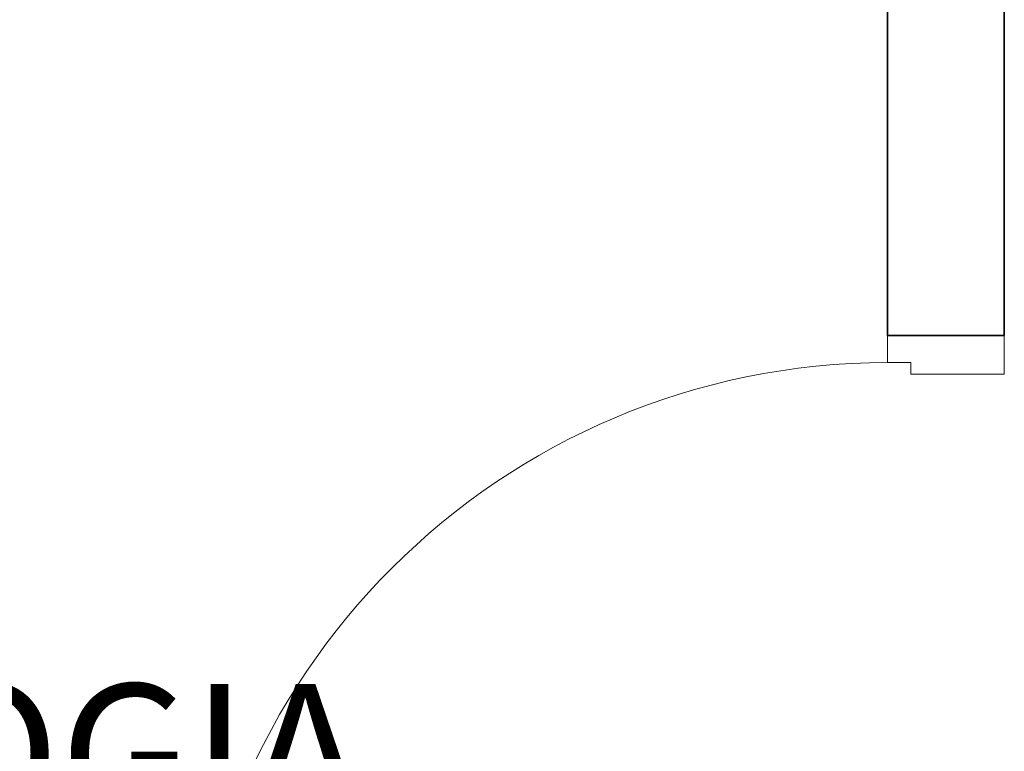
# Model space of a CAD drawing. Extents: x 0 to 243, y 0 to 84.
# Drawn here: x 37 to 38, y 36 to 37 of the extents above; entities that cross this region are included whole.
import ezdxf

# ---------------------------------------------------------------- set-up
doc = ezdxf.new("R2010")
doc.units = 0
doc.header["$LTSCALE"] = 0.75
doc.header["$MEASUREMENT"] = 0
for name, color, linetype, lineweight in [('A-AREA-IDEN', 7, 'Continuous', 9), ('A-DOOR', 2, 'Continuous', 9), ('A-DOOR-FRAM', 2, 'Continuous', 18), ('A-WALL', 7, 'Continuous', 9)]:
    doc.layers.add(name, color=color, linetype=linetype, lineweight=lineweight)
doc.styles.add('Arial_8', font='arial.ttf', dxfattribs={"height": 0.08})

# ---------------------------------------------------------------- blocks, each defined once
blk = doc.blocks.new('Int_ Simple - Imposte haute - P03 _0_90m x 2_50m_-5737983-PLANTA BAIXA ELÉTRICO')
at = {"layer": 'A-DOOR'}
blk.add_line((0.415, -0.075), (0.415, -0.975), dxfattribs=at)
blk.add_arc((0.415, -0.075), 0.9, 180, 270, dxfattribs=at)
at = {"layer": 'A-DOOR-FRAM'}
for p, q in [((-0.47, 0.075), (-0.52, 0.075)), ((-0.47, -0.045), (-0.47, 0.075)), ((0.45, 0.075), (0.4, 0.075)), ((0.4, 0.075), (0.4, -0.045)), ((-0.485, -0.075), (-0.485, -0.045)), ((-0.485, -0.045), (-0.47, -0.045)), ((0.4, -0.045), (0.415, -0.045)), ((0.415, -0.045), (0.415, -0.075)), ((-0.52, -0.075), (-0.485, -0.075)), ((0.415, -0.075), (0.45, -0.075))]:
    blk.add_line(p, q, dxfattribs=at)

msp = doc.modelspace()

# ---------------------------------------------------------------- linework, layer by layer
at = {"layer": 'A-WALL', "lineweight": 35}
for p, q in [((37.9255, 36.5104), (37.9255, 37.8552)), ((37.7755, 37.7052), (37.7755, 36.5104)), ((37.7755, 36.5104), (37.9255, 36.5104))]:
    msp.add_line(p, q, dxfattribs=at)

# ---------------------------------------------------------------- block references
at = {"layer": 'A-DOOR', "rotation": 269.9999999999999}
msp.add_blockref('Int_ Simple - Imposte haute - P03 _0_90m x 2_50m_-5737983-PLANTA BAIXA ELÉTRICO', (37.8505, 35.9904), dxfattribs=at)

# ---------------------------------------------------------------- texts
at = {"layer": 'A-AREA-IDEN', "insert": (33.8152, 36.0627), "char_height": 0.18, "width": 4.184809, "attachment_point": 1, "style": 'Arial_8'}
msp.add_mtext('BACTERIOLOGIA/MICOLOGIA', dxfattribs=at)

doc.saveas('drawing.dxf')
